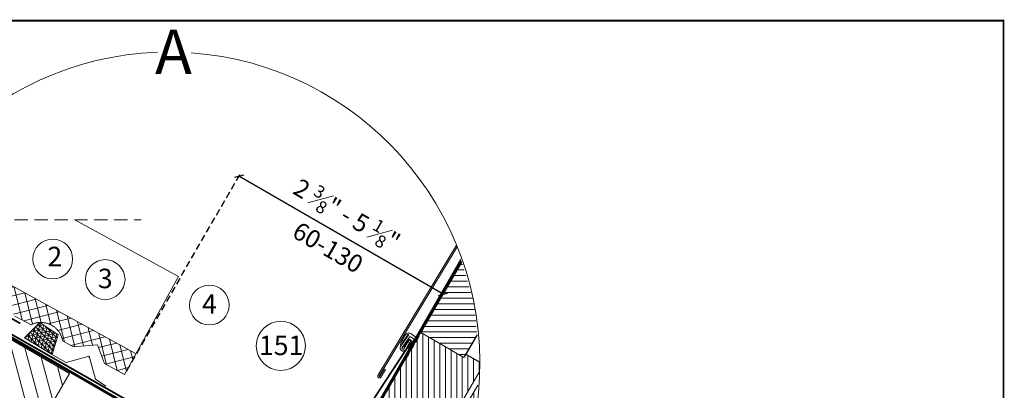
# Model space of a CAD drawing. Units: millimetres. Extents: x -111 to 2805, y 3 to 1980.
# Drawn here: x 1694 to 2805, y 1563 to 1980 of the extents above; entities that cross this region are included whole.
import ezdxf
from ezdxf.xclip import XClip

# ---------------------------------------------------------------- set-up
doc = ezdxf.new("R2010")
doc.units = ezdxf.units.MM
doc.header["$LTSCALE"] = 30
doc.header["$XCLIPFRAME"] = 0
doc.linetypes.add('HIDDEN', pattern=[0.375, 0.25, -0.125])
doc.layers.get('Defpoints').update_dxf_attribs({"lineweight": 9})
for name, color, linetype, lineweight in [('CONSTRUCTION', 40, 'Continuous', 20), ('FAKRO ALL', 1, 'Continuous', 20), ('FAKRO FLASHING', 160, 'Continuous', 20), ('FAKRO TEXT', 80, 'Continuous', 9), ('FAKRO WINDOW', 7, 'Continuous', 20)]:
    doc.layers.add(name, color=color, linetype=linetype, lineweight=lineweight)
doc.styles.get("Standard").update_dxf_attribs({"font": 'arial.ttf'})
doc.dimstyles.new('FAKRO', dxfattribs={"dimscale": 5, "dimtxt": 2, "dimasz": 1.5, "dimexe": 1, "dimexo": 1, "dimgap": 0.5, "dimtad": 1, "dimdec": 0, "dimrnd": 0.1, "dimzin": 1, "dimdsep": 46, "dimtxsty": 'Standard', "dimblk": 'OBLIQUE', "dimcen": 2, "dimclrd": 3, "dimclre": 3, "dimclrt": 3, "dimadec": 0, "dimazin": 0, "dimtfac": 1, "dimtdec": 0, "dimtix": 1, "dimtmove": 2, "dimatfit": 3, "dimldrblk": 'OBLIQUE', "dimfxl": 0, "dimtolj": 1, "dimarcsym": 0})

# ---------------------------------------------------------------- blocks, each defined once
blk = doc.blocks.new('dzyndzel')
at = {"layer": 'FAKRO WINDOW', "linetype": 'Continuous'}
for points in [[(0, 0), (-0.02, -0.18)], [(1.64, 0.38), (8.74, -0.28)], [(4.94, 1.13), (1.72, 1.43)], [(6.51, 1.51), (9.41, 1.24)], [(5.71, -0.87), (1.55, -0.86)], [(8.38, -3.24), (3.46, -2.67)], [(9.22, -0.85), (9.04, -2.78)], [(10.63, -2.73), (10.84, -0.47)]]:
    blk.add_lwpolyline(points, close=True, dxfattribs=at)
for points in [[(0, 0), (0, 0, -0.414214), (1.72, 1.43), (1.72, 1.43, 0.414201)], [(1.55, -0.86), (1.55, -0.86, -0.440185), (1.03, -0.28), (1.03, -0.28), (1.05, -0.1), (1.05, -0.1, -0.42669), (1.64, 0.38), (1.64, 0.38, 0.42669), (1.05, -0.1), (1.05, -0.1), (1.03, -0.28), (1.03, -0.28, 0.440185)], [(2.72, 1.43), (2.72, 1.43, -0.959961), (2.6, 2.05), (2.6, 2.05, -0.060151), (8.51, 2.3, 0.060151), (2.6, 2.05), (2.6, 2.05, 0.959963)], [(6.51, 1.51, 0.064671), (2.72, 1.43, -0.064671)], [(9.36, 0.72), (9.36, 0.72), (4.94, 1.13), (9.36, 0.72), (9.36, 0.72, 1.496606), (9.41, 1.24, -1.496594)], [(-0.02, -0.18, 0.440185), (1.55, -1.91), (1.55, -1.91, -0.440185), (-0.02, -0.18)], [(5.71, -0.87), (5.71, -0.87, -0.415527), (6.23, -1.4), (6.23, -1.4, -0.415535), (5.71, -1.93), (5.71, -1.93), (1.55, -1.91), (5.71, -1.93), (5.71, -1.93, 0.415535), (6.23, -1.4), (6.23, -1.4, 0.415526)], [(10.63, -2.73), (10.63, -2.73, -0.50638), (7.72, -4.48), (7.72, -4.48), (3.25, -3.41), (3.25, -3.41, -0.399281), (3.01, -2.96), (3.01, -2.96, 0.399281), (3.25, -3.41), (3.25, -3.41), (7.72, -4.48), (7.72, -4.48, 0.506386)], [(3.46, -2.67), (3.46, -2.67, 0.320113), (3.01, -2.96), (3.01, -2.96, -0.320113)], [(9.04, -2.78), (9.04, -2.78, -0.463273), (8.38, -3.24), (8.38, -3.24, 0.463273)], [(9.22, -0.85), (9.22, -0.85, 0.41422), (8.74, -0.28), (8.74, -0.28, -0.41422)]]:
    blk.add_lwpolyline(points, format="xyb", close=True, dxfattribs=at)
at = {"layer": 'FAKRO WINDOW'}
blk.add_lwpolyline([(10.84, -0.47, 0.498241), (8.51, 2.3, -0.223237)], format="xyb", dxfattribs=at)
at = {"layer": 'FAKRO WINDOW', "linetype": 'Continuous'}
for p in [(1.55, -1.91), (5.71, -1.93)]:
    blk.add_point(p, dxfattribs=at)
blk = doc.blocks.new('fve')
at = {"layer": 'FAKRO WINDOW'}
h = blk.add_hatch(dxfattribs=at)
h.set_pattern_fill('ANSI31,_O', color=256, scale=0.1, angle=345.0012)
h.set_pattern_definition([(30.001225, (-416.06665, -946.54368), (-0.15875588, 0.27495967), [])])
h.paths.add_polyline_path([(-56.1, 11.1), (-58.9, 11.1), (-58.902, 16.6), (-56.09, 16.601)])
h = blk.add_hatch(dxfattribs=at)
h.set_pattern_fill('ANSI31', color=256, scale=0.1, angle=75.0012, style=0)
h.set_pattern_definition([(120.001225, (-416.06665, -946.5184), (-0.27495967, -0.15875588), [])])
edge = h.paths.add_edge_path()
edge.add_line((-51.91, 5.023), (-54.45, 5.023))
edge.add_line((-54.45, 5.023), (-54.592, 5.082))
edge.add_line((-54.592, 5.082), (-54.65, 5.223))
edge.add_line((-54.65, 5.223), (-54.65, 13.726))
edge.add_line((-54.65, 13.726), (-53.873, 13.726))
edge.add_line((-53.873, 13.726), (-53.87, 13.654))
edge.add_line((-53.87, 13.654), (-53.664, 13.641))
edge.add_line((-53.664, 13.641), (-53.739, 13.634))
edge.add_line((-53.739, 13.634), (-53.653, 13.627))
edge.add_line((-53.653, 13.627), (-53.625, 13.604))
edge.add_line((-53.625, 13.604), (-53.618, 13.454))
edge.add_line((-53.618, 13.454), (-53.683, 13.441))
edge.add_line((-53.683, 13.441), (-53.597, 13.434))
edge.add_line((-53.597, 13.434), (-53.697, 13.424))
edge.add_line((-53.697, 13.424), (-53.595, 13.404))
edge.add_line((-53.595, 13.404), (-53.588, 13.254))
edge.add_line((-53.588, 13.254), (-53.554, 13.241))
edge.add_line((-53.554, 13.241), (-53.555, 13.228))
edge.add_line((-53.555, 13.228), (-53.589, 13.204))
edge.add_line((-53.589, 13.204), (-53.533, 12.041))
edge.add_line((-53.533, 12.041), (-53.64, 11.497))
edge.add_line((-53.64, 11.497), (-53.535, 12.053))
edge.add_line((-53.535, 12.053), (-53.616, 13.725))
edge.add_line((-53.616, 13.725), (-52.949, 13.725))
edge.add_line((-52.949, 13.725), (-52.949, 10.875))
edge.add_line((-52.949, 10.875), (-52.449, 10.875))
edge.add_line((-52.449, 10.875), (-52.449, 10.475))
edge.add_line((-52.449, 10.475), (-52.049, 10.475))
edge.add_line((-52.049, 10.475), (-52.049, 10.487))
edge.add_line((-52.049, 10.487), (-51.449, 10.686))
edge.add_line((-51.449, 10.686), (-51.449, 10.595))
edge.add_line((-51.449, 10.595), (-50.688, 10.595))
edge.add_line((-50.688, 10.595), (-50.611, 10.558))
edge.add_line((-50.611, 10.558), (-50.59, 10.474))
edge.add_line((-50.59, 10.474), (-51.716, 5.182))
edge.add_line((-51.716, 5.182), (-51.786, 5.068))
edge.add_line((-51.786, 5.068), (-51.911, 5.023))
h = blk.add_hatch(dxfattribs=at)
h.set_pattern_fill('ANSI31,_O', color=256, scale=0.1, angle=75.0012)
h.set_pattern_definition([(120.001225, (-416.06665, -946.54368), (-0.27495967, -0.15875588), [])])
edge = h.paths.add_edge_path()
edge.add_line((-54.95, 1.897), (-55.951, 1.897))
edge.add_line((-55.951, 1.897), (-55.951, 2.697))
edge.add_line((-55.951, 2.697), (-54.95, 2.697))
edge.add_line((-54.95, 2.697), (-54.95, 2.8))
edge.add_line((-54.95, 2.8), (-55.25, 2.85))
edge.add_line((-55.25, 2.85), (-55.25, 3.75))
edge.add_line((-55.25, 3.75), (-54.95, 3.8))
edge.add_line((-54.95, 3.8), (-54.95, 8.1))
edge.add_line((-54.95, 8.1), (-55.1, 8.25))
edge.add_line((-55.1, 8.25), (-55.55, 8.25))
edge.add_line((-55.55, 8.25), (-55.55, 8.55))
edge.add_line((-55.55, 8.55), (-55.1, 8.55))
edge.add_line((-55.1, 8.55), (-54.95, 8.7))
edge.add_line((-54.95, 8.7), (-54.95, 11.1))
edge.add_line((-54.95, 11.1), (-55.15, 11.3))
edge.add_line((-55.15, 11.3), (-56.1, 11.3))
edge.add_line((-56.1, 11.3), (-56.1, 11.1))
edge.add_line((-56.1, 11.1), (-58.9, 11.1))
edge.add_line((-58.9, 11.1), (-58.9, -0.5))
edge.add_arc((-58.8, -0.5), 0.1, 180, 270)
edge.add_line((-58.8, -0.6), (-57.6, -0.6))
edge.add_line((-57.6, -0.6), (-56.8, 0.1))
edge.add_line((-56.8, 0.1), (-56.8, 0.5))
edge.add_line((-56.8, 0.5), (-55.55, 0.5))
edge.add_line((-55.55, 0.5), (-55.55, -0.4))
edge.add_arc((-55.45, -0.4), 0.1, 180, 270)
edge.add_line((-55.45, -0.5), (-55.15, -0.5))
edge.add_arc((-55.15, -0.3), 0.2, 270, 360)
edge.add_line((-54.95, -0.3), (-54.95, 1.897))
at = {"layer": 'FAKRO WINDOW', "linetype": 'Continuous'}
for p, q in [((-52.149, 16.707), (-58.791, 16.708)), ((-59.631, 16.499), (-59.799, 7.797)), ((-59.719, 7.795), (-59.551, 16.497)), ((-59.421, 16.625), (-52.15, 16.627)), ((-58.9, 16.6), (-58.9, 11.1)), ((-56.09, 11.325), (-56.09, 16.627)), ((-54.65, 13.726), (-54.65, 5.223)), ((37.134, 13.802), (1.118, 13.803)), ((36.204, 13.401), (1.118, 13.4)), ((-56.092, 12.425), (-56.09, 12.426)), ((36.204, 11.801), (1.118, 11.802)), ((-56.1, 11.3), (-56.1, 11.1)), ((-55.15, 11.325), (-56.09, 11.325)), ((-56.09, 11.325), (-55.15, 11.325)), ((-54.95, 8.675), (-54.95, 11.125)), ((-54.95, 11.125), (-54.95, 8.675)), ((37.134, 11.401), (1.118, 11.402)), ((-56.1, 11.1), (-58.9, 11.1)), ((28.709, 10.571), (1.118, 10.572)), ((-59.699, 7.785), (-59.709, 7.785)), ((-59.679, 8.305), (-59.689, 7.795)), ((-59.599, 8.303), (-59.679, 8.305)), ((-59.609, 7.793), (-59.599, 8.303)), ((30.136, 4.999), (1.118, 5.001)), ((1.118, 4.451), (30.425, 4.449)), ((1.118, 4.351), (29.749, 4.349))]:
    blk.add_line(p, q, dxfattribs=at)
at = {"layer": 'FAKRO WINDOW'}
blk.add_lwpolyline([(-56.1, 11.1), (-58.9, 11.1), (-58.902, 16.6), (-56.09, 16.601), (-56.1, 11.1)], dxfattribs=at)
at = {"layer": 'FAKRO WINDOW', "linetype": 'Continuous'}
blk.add_lwpolyline([(-56.1, 11.3), (-56.1, 11.1), (-58.9, 11.1), (-58.9, -0.5, 0.414214)], format="xyb", dxfattribs=at)
blk.add_lwpolyline([(-54.95, 8.7), (-54.95, 11.1), (-55.15, 11.3), (-56.1, 11.3)], dxfattribs=at)
for centre, radius, start, end in [((-59.709, 7.795), 0.09, 178.8969, 268.8969), ((-59.709, 7.795), 0.01, 178.8969, 268.8969), ((-59.699, 7.795), 0.09, 268.8969, 358.8969), ((-59.699, 7.795), 0.01, 268.8969, 358.8969)]:
    blk.add_arc(centre, radius, start, end, dxfattribs=at)
at = {"layer": 'FAKRO WINDOW', "xscale": 0.1, "yscale": 0.1, "zscale": 0.1, "rotation": 90.00262184624158}
blk.add_blockref('dzyndzel', (-59.364, 9.679), dxfattribs=at)
blk = doc.blocks.new('P3')
at = {"layer": 'CONSTRUCTION'}
h = blk.add_hatch(dxfattribs=at)
h.set_pattern_fill('ANSI37', color=256, scale=40, angle=329.069, style=0)
h.set_pattern_definition([(14.06897, (8905.642, 1148.8395), (-1.2154484, 4.850019), []), (104.06897, (8905.642, 1148.8395), (-4.850019, -1.2154484), [])])
edge = h.paths.add_edge_path()
edge.add_line((11208.58, 3682.35), (11191.04, 3682.35))
edge.add_line((11191.04, 3682.35), (11270.84, 3638.78))
edge.add_line((11270.84, 3638.78), (11278.66, 3628.05))
edge.add_line((11278.66, 3628.05), (11287.9, 3623.13))
edge.add_arc((11293.4, 3612.14), 12.29, 9.1232, 116.5681, ccw=False)
edge.add_line((11305.53, 3614.09), (11311.66, 3610.72))
edge.add_line((11311.66, 3610.72), (11325.22, 3611.86))
edge.add_line((11325.22, 3611.86), (11329.14, 3601.27))
edge.add_line((11329.14, 3601.27), (11340.51, 3595.06))
edge.add_line((11340.51, 3595.06), (11346.98, 3606.79))
edge.add_line((11346.98, 3606.79), (11208.58, 3682.35))
h = blk.add_hatch(dxfattribs=at)
h.set_pattern_fill('ANSI31', color=256, scale=60, angle=104.9849, style=0)
h.set_pattern_definition([(104.956, (11500.9825, 3159.069), (-7.24593, -1.93557), [])])
h.paths.add_polyline_path([(11251.16, 3594.65), (11294.46, 3569.65), (11309.48, 3595.62), (11266.18, 3620.62)])
at = {"layer": 'FAKRO ALL'}
h = blk.add_hatch(dxfattribs=at)
h.set_pattern_fill('NET3', color=256, scale=17, angle=14.098, style=0)
h.set_pattern_definition([(14.09797, (8921.1317, 1135.9618), (-0.517609, 2.0609963), []), (74.09797, (8921.1317, 1135.9618), (-2.0436797, 0.5822356), []), (134.09797, (8921.1317, 1135.9618), (-1.5260707, -1.4787607), [])])
h.paths.add_polyline_path([(11292.81, 3624.41), (11284.07, 3615.79), (11299.68, 3606.44), (11303.07, 3617.53)])
at = {"layer": 'CONSTRUCTION', "linetype": 'HIDDEN'}
blk.add_line((10987.45, 3682.34), (11349.91, 3682.27), dxfattribs=at)
at = {"layer": 'CONSTRUCTION'}
for p, q in [((11208.58, 3682.35), (11346.98, 3606.79)), ((11312.55, 3682.3), (11370.95, 3650.28)), ((11370.95, 3650.28), (11340.51, 3595.06)), ((11287.9, 3623.13), (11278.66, 3628.05)), ((11311.66, 3610.72), (11305.53, 3614.09)), ((11325.22, 3611.86), (11311.66, 3610.72)), ((11329.14, 3601.27), (11325.22, 3611.86)), ((11340.51, 3595.06), (11329.14, 3601.27))]:
    blk.add_line(p, q, dxfattribs=at)
blk.add_lwpolyline([(11251.16, 3594.65), (11294.46, 3569.65), (11309.48, 3595.62), (11266.18, 3620.62)], close=True, dxfattribs=at)
blk.add_arc((11293.4, 3612.14), 12.29, 9.1232, 116.5681, dxfattribs=at)
at = {"layer": 'FAKRO ALL', "color": 1, "linetype": 'HIDDEN'}
blk.add_lwpolyline([(11533.6, 3665.07, 1.5, 1.5, 0), (11463.53, 3543.77, 1.5, 1.5, 0), (11463.53, 3543.77, 1.5, 1.5, -0.406793), (11421.31, 3532.39, 1.5, 1.5, 0), (11265.81, 3622.17, 1.5, 1.5, 0), (11253.25, 3600.37, 1.5, 1.5, -0.416352), (11248.06, 3599, 1.5, 1.5, 0), (11211.64, 3620.69, 1.5, 1.5, 0), (11191.73, 3629.74, 0, 0, 0)], format="xyseb", dxfattribs=at)
at = {"layer": 'FAKRO ALL'}
blk.add_lwpolyline([(11284.07, 3615.79), (11299.68, 3606.44), (11303.07, 3617.53), (11292.81, 3624.41)], close=True, dxfattribs=at)
blk.add_lwpolyline([(11329.92, 3588.5), (11324.1, 3592.38), (11320.63, 3605.36), (11307.53, 3601.85), (11299.44, 3606.32)], dxfattribs=at)
at = {"layer": 'FAKRO FLASHING', "const_width": 1}
blk.add_lwpolyline([(11281.7, 3623.89), (11263.47, 3634.07, 0.923039), (11260.46, 3626.98), (11417.6, 3537.63, 0.3966), (11460.67, 3550.23), (11501.97, 3613.18, 1.050329), (11500.46, 3614.14), (11497.98, 3610.31)], format="xyb", dxfattribs=at)
blk = doc.blocks.new('_Oblique')
at = {"color": 0, "linetype": 'ByBlock', "lineweight": -2}
blk.add_line((-0.5, -0.5), (0.5, 0.5), dxfattribs=at)
blk = doc.blocks.new('*D23')
at = {"layer": 'Defpoints', "color": 0, "transparency": 16777216}
for p in [(1941.7, 1804), (2127.3, 1593.7), (1812.7, 1580.6)]:
    blk.add_point(p, dxfattribs=at)
at = {"layer": 'FAKRO TEXT', "color": 3, "linetype": 'HIDDEN', "lineweight": -2, "transparency": 16777216}
for p, q in [((1815.2, 1584.9), (1944.2, 1808.4)), ((2129.8, 1598), (2174.5, 1675.4))]:
    blk.add_line(p, q, dxfattribs=at)
at = {"layer": 'FAKRO TEXT', "color": 3, "lineweight": -2, "transparency": 16777216}
blk.add_line((2172, 1671), (1941.7, 1804), dxfattribs=at)
at = {"layer": 'FAKRO TEXT', "color": 3, "lineweight": -2, "transparency": 16777216, "xscale": 7.5, "yscale": 7.5, "zscale": 7.5}
for p, rotation in [((1941.7, 1804), 149.9999948725282), ((2172, 1671), 329.9999948725282)]:
    blk.add_blockref('_Oblique', p, dxfattribs=dict(at, rotation=rotation))
at = {"layer": 'FAKRO TEXT', "color": 3, "transparency": 16777216, "insert": (2053.8, 1743.9), "char_height": 20, "attachment_point": 5, "rotation": 330}
blk.add_mtext('\\A1;2 {\\H0.7x;\\S3#8;}" - 5 {\\H0.7x;\\S1#8;}" \\P60-130', dxfattribs=at)

msp = doc.modelspace()

# ---------------------------------------------------------------- linework, layer by layer
at = {"layer": 'FAKRO TEXT', "const_width": 2}
msp.add_lwpolyline([(9.9, 3.7), (2804.1, 3.7), (2804.1, 1979.3), (9.9, 1979.3)], close=True, dxfattribs=at)
at = {"layer": 'FAKRO TEXT'}
for points in [[(1713.9, 1623.4, 0, 8, 0), (1718.1, 1642, 0, 0, 0), (1727.3, 1688.7, 0, 0, 0)], [(1771.8, 1600.5, 0, 8, 0), (1776.1, 1619.1, 0, 0, 0), (1785.8, 1665.8, 0, 0, 0)], [(1860.2, 1520.8, 0, 8, 0), (1867, 1538.6, 0, 0, 0), (1901.8, 1637.3, 0, 0, 0)], [(1943.6, 1479.4, 0, 8, 0), (1950.3, 1497.3, 0, 0, 0), (1981.7, 1586.2, 0, 0, 0)]]:
    msp.add_lwpolyline(points, format="xyseb", dxfattribs=at)
for centre, radius in [((1731.6, 1710.7), 22.4), ((1790.8, 1687.6), 22.4), ((1908.3, 1658.8), 22.4), ((1988.9, 1612.9), 27.7)]:
    msp.add_circle(centre, radius, dxfattribs=at)
msp.add_arc((1862.8, 1593.2), 350.7, 92.1186, 85.9301, dxfattribs=at)

# ---------------------------------------------------------------- block references
ref = msp.add_blockref('P3', (-20868.4, -5609.6), dxfattribs=dict(xscale=2, yscale=2, zscale=2))
XClip(ref).set_block_clipping_path([(11359.1108360197, 3776.5854938184), (11325.3382315424, 3772.0217494415), (11293.0865198571, 3761.0106791356), (11263.5742486149, 3743.9683077617), (11237.9164627836, 3721.5385373181), (11217.0825755517, 3694.568818767), (11201.8597415548, 3664.0781332874), (11192.8231162696, 3631.2184927025), (11190.3141252498, 3597.2314136873), (11194.4275642429, 3563.4010102673), (11205.0080175775, 3531.0054768845), (11221.6557301432, 3501.268795122), (11243.7417111057, 3475.3144887193), (11270.4314987006, 3454.1231741293), (11300.7166882174, 3438.4955104573), (11333.4530319673, 3429.021948624), (11367.4036717276, 3426.0604227026), (11401.2858702363, 3429.7228263031), (11433.8194761074, 3439.8707849619), (11463.7752910455, 3456.1208842635), (11490.0215119298, 3477.8591561637), (11511.5664930726, 3504.2642761875), (11527.596212991, 3534.3385950535), (11537.5050301069, 3566.945832276), (11540.9185653505, 3600.854007589), (11537.7078471063, 3634.78198814), (11527.9941840732, 3667.4478927868), (11512.1445819278, 3697.6175246664), (11490.7578769633, 3724.1510021369), (11464.6421106058, 3746.0458262622), (11434.7839996555, 3762.4747576454), (11402.3116557404, 3772.8170715344), (11378.0357761079, 3776.263196016)])
at = {"layer": 'FAKRO WINDOW'}
ref = msp.add_blockref('fve', (3056.2, 846.5), dxfattribs=dict(at, xscale=20.00000000000046, yscale=20.00000000000046, zscale=20.00000000000046, rotation=329.9994918949014))
XClip(ref).set_block_clipping_path([(-79.6643865543, 17.3446120604), (-82.3609741984, 15.2607260662), (-84.6034780894, 12.6945339343), (-86.3071710081, 9.7429926085), (-87.4076833165, 6.5176184568), (-87.8634349986, 3.1402739136), (-87.6572066537, -0.261436778), (-86.7967900876, -3.5589887627), (-85.3146939184, -6.6277925531), (-83.2669153231, -9.3519013219), (-80.7308243286, -11.6283916528), (-77.8022405848, -13.3712522366), (-74.5918130668, -14.5146335864), (-71.220839489, -15.0153359899), (-67.8166833841, -14.8544416998), (-64.5079620009, -14.0380296914), (-61.4196868337, -12.5969459844), (-58.6685403856, -10.5856382057), (-56.3584676217, -8.0800984266), (-54.5767486768, -5.1749919982), (-53.3907012007, -1.9800808658), (-52.8451369348, 1.3839235026), (-52.9606686164, 4.7899208881), (-53.7329311791, 8.1092244737), (-55.132746676, 11.216422944), (-57.1072266929, 13.9941188276), (-59.5817706005, 16.3373640577), (-62.4628841467, 18.1576251635), (-65.6417118951, 19.3861282792), (-68.9981500471, 19.9764575865), (-72.4053842535, 19.9063090167), (-75.7346809674, 19.1783329526), (-78.00933192, 18.2629619336)])
ref = msp.add_blockref('fve', (1668.1, 1518.3), dxfattribs=dict(at, xscale=20.00000000000046, yscale=20.00000000000046, zscale=20.00000000000046, rotation=329.9994918949014))
XClip(ref).set_block_clipping_path([(33.4306986719, 17.5592754042), (30.7341110279, 15.4753894099), (28.4916071368, 12.909197278), (26.7879142181, 9.9576559522), (25.6874019098, 6.7322818005), (25.2316502277, 3.3549372573), (25.4378785725, -0.0467734342), (26.2982951387, -3.3443254189), (27.7803913079, -6.4131292094), (29.8281699032, -9.1372379781), (32.3642608977, -11.413728309), (35.2928446415, -13.1565888929), (38.5032721595, -14.2999702426), (41.8742457373, -14.8006726462), (45.2784018422, -14.6397783561), (48.5871232254, -13.8233663477), (51.6753983926, -12.3822826406), (54.4265448407, -10.370974862), (56.7366176045, -7.8654350828), (58.5183365495, -4.9603286544), (59.7043840256, -1.7654175221), (60.2499482915, 1.5985868464), (60.1344166099, 5.0045842318), (59.3621540472, 8.3238878174), (57.9623385503, 11.4310862877), (55.9878585334, 14.2087821713), (53.5133146257, 16.5520274014), (50.6322010796, 18.3722885073), (47.4533733312, 19.6007916229), (44.0969351792, 20.1911209302), (40.6897009728, 20.1209723605), (37.3604042589, 19.3929962963), (35.0857533062, 18.4776252774)])

# ---------------------------------------------------------------- texts
at = {"layer": 'FAKRO TEXT', "attachment_point": 1}
for s, insert, char_height, width in [('{\\fVerdana|b0|i0|c238|p34;A}', (1847.1, 1969.3), 50, 75.403), ('{\\fVerdana|b0|i0|c238|p34;2}', (1725.6, 1724.5), 22, 30.265), ('{\\fVerdana|b0|i0|c238|p34;3}', (1782.5, 1699.8), 22, 30.265), ('{\\fVerdana|b0|i0|c238|p34;4}', (1900, 1671), 22, 30.265), ('{\\fVerdana|b0|i0|c238|p34;151}', (1964.3, 1624.4), 22, 30.265)]:
    msp.add_mtext(s, dxfattribs=dict(at, insert=insert, char_height=char_height, width=width))

# ---------------------------------------------------------------- dimensions: what is measured, and where the dimension line sits
at = {"layer": 'FAKRO TEXT'}
dim = msp.add_linear_dim(base=(1941.7, 1804), p1=(2127.3, 1593.7), p2=(1812.7, 1580.6), angle=330, text='2 {\\H0.7x;\\S3#8;}" - 5 {\\H0.7x;\\S1#8;}" \\P60-130', dimstyle='FAKRO', override={"dimtxt": 4, "dimtmove": 1}, dxfattribs=at)
dim.commit()
dim.dimension.update_dxf_attribs({"geometry": '*D23', "text_midpoint": (2038.6, 1717.6), "dimtype": 160})

doc.saveas('drawing.dxf')
